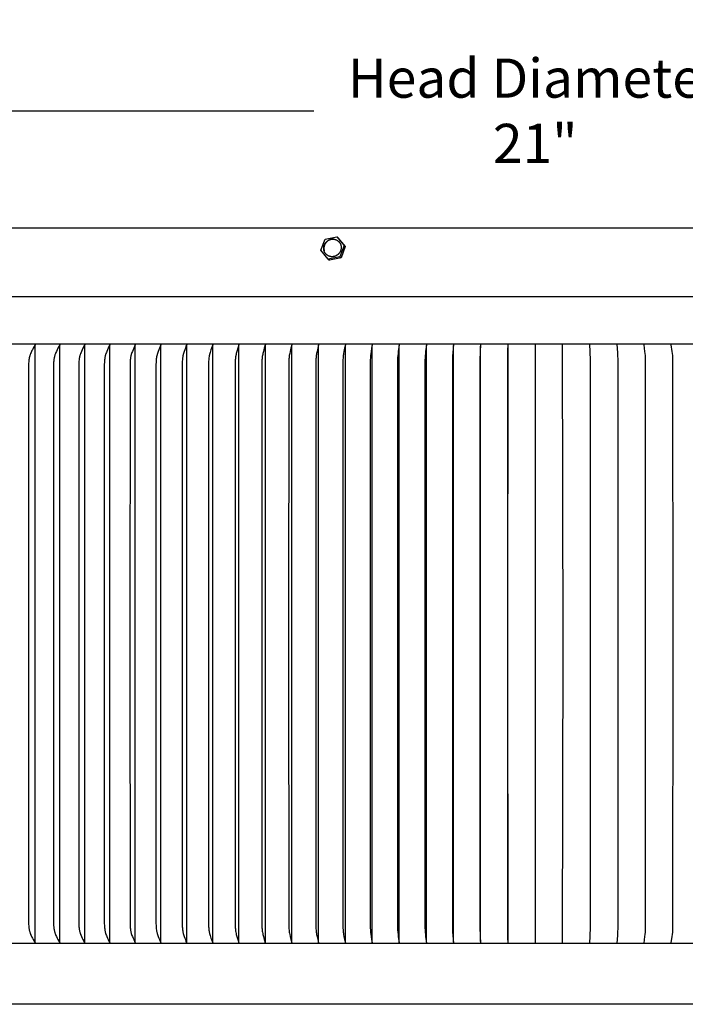
# Model space of a CAD drawing. Units: inches. Extents: x -8.9 to 76.9, y -6.6 to 16.
# Drawn here: x 53.9 to 60, y 6.9 to 16 of the extents above; entities that cross this region are included whole.
import ezdxf

# ---------------------------------------------------------------- set-up
doc = ezdxf.new("R2010")
doc.units = ezdxf.units.IN
doc.header["$MEASUREMENT"] = 0
doc.layers.add('Aura Vent', color=250, linetype='Continuous')
doc.layers.add('Dimension (ANSI)', color=5, linetype='Continuous')
doc.styles.add('Arial', font='arial.ttf')
doc.dimstyles.new('Dimensions', dxfattribs={"dimtxt": 0.089844, "dimasz": 0.125, "dimexe": 0.0625, "dimexo": 0.125, "dimgap": 0.09, "dimtad": 0, "dimtih": 1, "dimtoh": 1, "dimzin": 0, "dimdsep": 46, "dimlunit": 5, "dimtxsty": 'Arial', "dimcen": 0, "dimadec": 0, "dimazin": 0, "dimtfac": 1, "dimtofl": 0, "dimtmove": 0, "dimatfit": 3, "dimfxl": 1, "dimfrac": 2, "dimtolj": 1, "dimtzin": 0, "dimarcsym": 0})

# ---------------------------------------------------------------- blocks, each defined once
blk = doc.blocks.new('*D26')
at = {"layer": 'Defpoints', "color": 0, "transparency": 16777216}
for p in [(69.1847, 15.117), (48.0959, 13.4269), (69.1847, 13.4182)]:
    blk.add_point(p, dxfattribs=at)
at = {"layer": 'Dimension (ANSI)', "color": 0, "lineweight": -2, "transparency": 16777216}
for p, q in [((48.0959, 13.9269), (48.0959, 15.367)), ((69.1847, 13.9182), (69.1847, 15.367)), ((48.5959, 15.117), (56.6088, 15.117)), ((68.6847, 15.117), (60.6718, 15.117))]:
    blk.add_line(p, q, dxfattribs=at)
at = {"layer": 'Dimension (ANSI)', "color": 0, "transparency": 16777216}
for points in [[(48.5959, 15.2004), (48.5959, 15.0337), (48.0959, 15.117)], [(68.6847, 15.2004), (68.6847, 15.0337), (69.1847, 15.117)]]:
    blk.add_solid(points, dxfattribs=at)
at = {"layer": 'Dimension (ANSI)', "color": 0, "transparency": 16777216, "insert": (58.6403, 15.117), "char_height": 0.359375, "attachment_point": 5, "style": 'Arial'}
blk.add_mtext('\\A1;Head Diameter\\P21"', dxfattribs=at)

msp = doc.modelspace()

# ---------------------------------------------------------------- linework, layer by layer
at = {"layer": 'Aura Vent'}
for points in [[(66.6393, 14.0406), (58.6393, 14.0406), (50.6393, 14.0406)], [(56.6734, 13.8368), (56.7124, 13.9396)], [(56.79, 13.9374), (56.7882, 13.9375), (56.7863, 13.9375), (56.7844, 13.9375), (56.7825, 13.9375), (56.7806, 13.9374), (56.7787, 13.9373), (56.7768, 13.9372), (56.7749, 13.9369), (56.773, 13.9367), (56.7711, 13.9364), (56.7693, 13.9361), (56.7674, 13.9357), (56.7656, 13.9352), (56.7637, 13.9348), (56.7619, 13.9343), (56.7601, 13.9337), (56.7584, 13.9331), (56.7567, 13.9325), (56.7549, 13.9319), (56.7532, 13.9312), (56.7515, 13.9304), (56.7498, 13.9297), (56.748, 13.9288), (56.7463, 13.928), (56.7446, 13.927), (56.7429, 13.9261), (56.7413, 13.9251), (56.7396, 13.924), (56.738, 13.9229), (56.7363, 13.9218), (56.7347, 13.9206), (56.7331, 13.9193), (56.7316, 13.9181), (56.73, 13.9167), (56.7285, 13.9154), (56.727, 13.914), (56.7256, 13.9125), (56.7241, 13.911), (56.7227, 13.9095), (56.7214, 13.908), (56.72, 13.9064), (56.7187, 13.9047), (56.7175, 13.903), (56.7163, 13.9013), (56.7151, 13.8996), (56.714, 13.8978), (56.7129, 13.896), (56.7119, 13.8942), (56.7109, 13.8924), (56.7099, 13.8905), (56.709, 13.8886), (56.7082, 13.8867), (56.7074, 13.8848), (56.7066, 13.8828), (56.7059, 13.8809), (56.7053, 13.8789), (56.7046, 13.8769), (56.7041, 13.8749), (56.7036, 13.8729), (56.7031, 13.8709), (56.7027, 13.8689), (56.7024, 13.8669), (56.7021, 13.8649), (56.7018, 13.8629), (56.7016, 13.8609), (56.7015, 13.8589), (56.7014, 13.8569), (56.7013, 13.8549), (56.7013, 13.8529), (56.7013, 13.851), (56.7014, 13.849), (56.7015, 13.8471), (56.7017, 13.8452), (56.7019, 13.8433), (56.7021, 13.8414), (56.7024, 13.8396), (56.7028, 13.8377), (56.7031, 13.8359), (56.7035, 13.8341), (56.704, 13.8324)], [(56.7124, 13.9396), (56.8189, 13.9608)], [(56.8189, 13.9608), (56.8299, 13.9514)], [(56.8189, 13.9608), (56.8865, 13.8792)], [(56.8299, 13.9514), (56.8975, 13.8698)], [(56.741, 13.7552), (56.6734, 13.8368)], [(56.8865, 13.8792), (56.8476, 13.7764)], [(56.8975, 13.8698), (56.8585, 13.767)], [(56.8865, 13.8792), (56.8975, 13.8698)], [(56.8476, 13.7764), (56.741, 13.7552)], [(56.741, 13.7552), (56.752, 13.7458)], [(56.8585, 13.767), (56.752, 13.7458)], [(56.8476, 13.7764), (56.8585, 13.767)], [(69.1852, 13.4097), (48.0934, 13.4097)], [(69.1373, 12.974), (48.1413, 12.974)], [(54.0523, 12.973), (54.0523, 12.9729), (54.0523, 12.9727), (54.0524, 12.9726), (54.0524, 12.9725), (54.0524, 12.9724), (54.0524, 12.9722), (54.0524, 12.9721), (54.0524, 12.972), (54.0524, 12.9719), (54.0524, 12.9717), (54.0524, 12.9716), (54.0524, 12.9715), (54.0524, 12.9714), (54.0524, 12.9713), (54.0524, 12.9712), (54.0524, 12.971), (54.0524, 12.9709), (54.0524, 12.9708), (54.0524, 12.9706), (54.0523, 12.9704), (54.0523, 12.9701), (54.0522, 12.9699), (54.0522, 12.9697), (54.0521, 12.9695), (54.0521, 12.9693), (54.052, 12.9691), (54.0519, 12.9689), (54.0518, 12.9687), (54.0517, 12.9685), (54.0516, 12.9683), (54.0515, 12.9681), (54.0513, 12.9677), (54.0511, 12.9673), (54.034, 12.9377), (54.0262, 12.9233), (54.0225, 12.916), (54.0188, 12.9086), (54.0145, 12.8992), (54.0104, 12.8897), (54.0085, 12.8848), (54.0066, 12.88), (54.0049, 12.8751), (54.0032, 12.8702), (54.0018, 12.8657), (54.0005, 12.8611), (53.9993, 12.8566), (53.9981, 12.852), (53.9971, 12.8474), (53.9962, 12.8428), (53.9953, 12.8381), (53.9946, 12.8335), (53.9939, 12.8279), (53.9933, 12.8222), (53.9928, 12.8166), (53.9924, 12.8109), (53.9919, 12.7996), (53.9907, 10.223), (53.9919, 7.6464), (53.9924, 7.6351), (53.9928, 7.6294), (53.9933, 7.6238), (53.9939, 7.6181), (53.9946, 7.6125), (53.9953, 7.6078), (53.9962, 7.6032), (53.9971, 7.5986), (53.9981, 7.594), (53.9993, 7.5894), (54.0005, 7.5848), (54.0018, 7.5803), (54.0032, 7.5758), (54.0049, 7.5709), (54.0066, 7.566), (54.0085, 7.5611), (54.0104, 7.5563), (54.0145, 7.5468), (54.0188, 7.5374), (54.0225, 7.53), (54.0262, 7.5227), (54.034, 7.5083), (54.0511, 7.4787), (54.0513, 7.4783), (54.0515, 7.4779), (54.0516, 7.4777), (54.0517, 7.4775), (54.0518, 7.4773), (54.0519, 7.4771), (54.052, 7.4769), (54.0521, 7.4767), (54.0521, 7.4765), (54.0522, 7.4763), (54.0522, 7.4761), (54.0523, 7.4758), (54.0523, 7.4756), (54.0524, 7.4754), (54.0524, 7.4752), (54.0524, 7.4751), (54.0524, 7.4749), (54.0524, 7.4748), (54.0524, 7.4747), (54.0524, 7.4746), (54.0524, 7.4745), (54.0524, 7.4744), (54.0524, 7.4742), (54.0524, 7.4741), (54.0524, 7.474), (54.0524, 7.4739), (54.0524, 7.4737), (54.0524, 7.4736), (54.0524, 7.4735), (54.0524, 7.4734), (54.0523, 7.4732), (54.0523, 7.4731), (54.0523, 7.473)], [(54.0523, 7.4779), (54.0523, 10.223), (54.0523, 12.9681)], [(54.2783, 12.973), (54.2783, 12.9729), (54.2784, 12.9727), (54.2784, 12.9726), (54.2784, 12.9725), (54.2784, 12.9724), (54.2784, 12.9722), (54.2784, 12.9721), (54.2784, 12.972), (54.2785, 12.9719), (54.2785, 12.9718), (54.2785, 12.9716), (54.2785, 12.9715), (54.2785, 12.9714), (54.2785, 12.9713), (54.2784, 12.9711), (54.2784, 12.9708), (54.2784, 12.9706), (54.2784, 12.9704), (54.2783, 12.9702), (54.2783, 12.9699), (54.2782, 12.9697), (54.2782, 12.9695), (54.2781, 12.9693), (54.278, 12.9691), (54.2779, 12.9689), (54.2779, 12.9687), (54.2778, 12.9685), (54.2776, 12.9681), (54.2774, 12.9677), (54.2772, 12.9673), (54.2609, 12.9377), (54.2535, 12.9232), (54.2465, 12.9086), (54.2423, 12.8992), (54.2385, 12.8896), (54.2349, 12.88), (54.2332, 12.8751), (54.2317, 12.8702), (54.2303, 12.8657), (54.2291, 12.8611), (54.2279, 12.8566), (54.2268, 12.852), (54.2258, 12.8474), (54.225, 12.8428), (54.2242, 12.8381), (54.2235, 12.8335), (54.2228, 12.8279), (54.2222, 12.8222), (54.2217, 12.8166), (54.2214, 12.8109), (54.2206, 12.7882), (54.2198, 10.223), (54.2206, 7.6578), (54.2214, 7.6351), (54.2217, 7.6294), (54.2222, 7.6238), (54.2228, 7.6181), (54.2235, 7.6125), (54.2242, 7.6078), (54.225, 7.6032), (54.2258, 7.5986), (54.2268, 7.594), (54.2279, 7.5894), (54.2291, 7.5848), (54.2303, 7.5803), (54.2317, 7.5758), (54.2332, 7.5709), (54.2349, 7.566), (54.2385, 7.5563), (54.2423, 7.5468), (54.2465, 7.5374), (54.2535, 7.5227), (54.2609, 7.5083), (54.2772, 7.4787), (54.2774, 7.4783), (54.2776, 7.4779), (54.2778, 7.4775), (54.2779, 7.4773), (54.2779, 7.4771), (54.278, 7.4769), (54.2781, 7.4767), (54.2782, 7.4765), (54.2782, 7.4763), (54.2783, 7.476), (54.2783, 7.4758), (54.2784, 7.4756), (54.2784, 7.4754), (54.2784, 7.4752), (54.2784, 7.4749), (54.2785, 7.4747), (54.2785, 7.4746), (54.2785, 7.4745), (54.2785, 7.4743), (54.2785, 7.4742), (54.2785, 7.4741), (54.2784, 7.474), (54.2784, 7.4739), (54.2784, 7.4737), (54.2784, 7.4736), (54.2784, 7.4735), (54.2784, 7.4734), (54.2784, 7.4732), (54.2783, 7.4731), (54.2783, 7.473)], [(54.2783, 7.4779), (54.2783, 10.223), (54.2783, 12.9681)], [(54.5068, 12.973), (54.5068, 12.9729), (54.5069, 12.9727), (54.5069, 12.9726), (54.5069, 12.9725), (54.5069, 12.9724), (54.5069, 12.9723), (54.507, 12.9721), (54.507, 12.972), (54.507, 12.9719), (54.507, 12.9718), (54.507, 12.9717), (54.507, 12.9715), (54.507, 12.9714), (54.507, 12.9713), (54.507, 12.9712), (54.507, 12.9711), (54.507, 12.971), (54.507, 12.9709), (54.507, 12.9707), (54.507, 12.9706), (54.5069, 12.9704), (54.5069, 12.9702), (54.5069, 12.97), (54.5068, 12.9698), (54.5068, 12.9695), (54.5067, 12.9693), (54.5066, 12.9691), (54.5066, 12.9689), (54.5065, 12.9687), (54.5064, 12.9685), (54.5063, 12.9683), (54.5062, 12.9681), (54.506, 12.9677), (54.5058, 12.9673), (54.4976, 12.9519), (54.4903, 12.9376), (54.4834, 12.9232), (54.4768, 12.9086), (54.4727, 12.8992), (54.4689, 12.8896), (54.4671, 12.8848), (54.4654, 12.8799), (54.4638, 12.8751), (54.4623, 12.8702), (54.4609, 12.8652), (54.4597, 12.8601), (54.4586, 12.8551), (54.4576, 12.85), (54.4567, 12.845), (54.4559, 12.8399), (54.4547, 12.8296), (54.4537, 12.8193), (54.453, 12.809), (54.4521, 12.7882), (54.4513, 10.223), (54.4521, 7.6578), (54.453, 7.637), (54.4537, 7.6267), (54.4547, 7.6164), (54.4559, 7.6061), (54.4567, 7.601), (54.4576, 7.5959), (54.4586, 7.5909), (54.4597, 7.5858), (54.4609, 7.5808), (54.4623, 7.5758), (54.4638, 7.5709), (54.4654, 7.566), (54.4671, 7.5612), (54.4689, 7.5564), (54.4727, 7.5468), (54.4768, 7.5374), (54.4834, 7.5228), (54.4903, 7.5084), (54.4976, 7.4941), (54.5058, 7.4787), (54.506, 7.4783), (54.5062, 7.4779), (54.5063, 7.4777), (54.5064, 7.4775), (54.5065, 7.4773), (54.5066, 7.4771), (54.5066, 7.4769), (54.5067, 7.4767), (54.5068, 7.4764), (54.5068, 7.4762), (54.5069, 7.476), (54.5069, 7.4758), (54.5069, 7.4756), (54.507, 7.4754), (54.507, 7.4752), (54.507, 7.4751), (54.507, 7.475), (54.507, 7.4749), (54.507, 7.4748), (54.507, 7.4747), (54.507, 7.4746), (54.507, 7.4744), (54.507, 7.4743), (54.507, 7.4742), (54.507, 7.4741), (54.507, 7.474), (54.507, 7.4738), (54.5069, 7.4737), (54.5069, 7.4736), (54.5069, 7.4735), (54.5069, 7.4734), (54.5069, 7.4732), (54.5068, 7.4731), (54.5068, 7.473)], [(54.5068, 7.4779), (54.5068, 10.223), (54.5068, 12.9681)], [(54.7376, 12.973), (54.7377, 12.9729), (54.7377, 12.9727), (54.7377, 12.9726), (54.7377, 12.9725), (54.7378, 12.9724), (54.7378, 12.9723), (54.7378, 12.9721), (54.7378, 12.972), (54.7378, 12.9719), (54.7378, 12.9718), (54.7378, 12.9717), (54.7378, 12.9716), (54.7378, 12.9714), (54.7378, 12.9713), (54.7378, 12.9712), (54.7378, 12.9711), (54.7378, 12.971), (54.7378, 12.9709), (54.7378, 12.9706), (54.7378, 12.9704), (54.7377, 12.9702), (54.7377, 12.97), (54.7376, 12.9698), (54.7376, 12.9696), (54.7375, 12.9693), (54.7375, 12.9691), (54.7374, 12.9689), (54.7373, 12.9687), (54.7373, 12.9685), (54.7371, 12.9681), (54.7369, 12.9677), (54.7367, 12.9673), (54.7289, 12.9519), (54.7221, 12.9376), (54.7155, 12.9232), (54.7093, 12.9086), (54.7054, 12.8991), (54.7018, 12.8896), (54.7001, 12.8848), (54.6985, 12.8799), (54.697, 12.875), (54.6956, 12.8702), (54.6943, 12.8652), (54.6931, 12.8601), (54.6921, 12.8551), (54.6912, 12.85), (54.6903, 12.8449), (54.6896, 12.8398), (54.6884, 12.8296), (54.6875, 12.8193), (54.6868, 12.8089), (54.686, 12.7882), (54.6852, 10.223), (54.686, 7.6578), (54.6868, 7.6371), (54.6875, 7.6267), (54.6884, 7.6164), (54.6896, 7.6062), (54.6903, 7.6011), (54.6912, 7.596), (54.6921, 7.5909), (54.6931, 7.5859), (54.6943, 7.5808), (54.6956, 7.5758), (54.697, 7.5709), (54.6985, 7.5661), (54.7001, 7.5612), (54.7018, 7.5564), (54.7054, 7.5468), (54.7093, 7.5374), (54.7155, 7.5228), (54.7221, 7.5084), (54.7289, 7.4941), (54.7367, 7.4787), (54.7369, 7.4783), (54.7371, 7.4779), (54.7373, 7.4775), (54.7373, 7.4773), (54.7374, 7.4771), (54.7375, 7.4768), (54.7375, 7.4766), (54.7376, 7.4764), (54.7376, 7.4762), (54.7377, 7.476), (54.7377, 7.4758), (54.7378, 7.4756), (54.7378, 7.4753), (54.7378, 7.4751), (54.7378, 7.475), (54.7378, 7.4749), (54.7378, 7.4748), (54.7378, 7.4747), (54.7378, 7.4745), (54.7378, 7.4744), (54.7378, 7.4743), (54.7378, 7.4742), (54.7378, 7.4741), (54.7378, 7.474), (54.7378, 7.4738), (54.7378, 7.4737), (54.7378, 7.4736), (54.7377, 7.4735), (54.7377, 7.4734), (54.7377, 7.4732), (54.7377, 7.4731), (54.7376, 7.473)], [(54.7376, 7.4779), (54.7376, 10.223), (54.7376, 12.9681)], [(54.9707, 12.973), (54.9707, 12.9729), (54.9707, 12.9727), (54.9707, 12.9726), (54.9708, 12.9725), (54.9708, 12.9724), (54.9708, 12.9723), (54.9708, 12.9721), (54.9708, 12.972), (54.9708, 12.9719), (54.9709, 12.9718), (54.9709, 12.9717), (54.9709, 12.9716), (54.9709, 12.9715), (54.9709, 12.9713), (54.9709, 12.9711), (54.9709, 12.9709), (54.9708, 12.9707), (54.9708, 12.9704), (54.9708, 12.9702), (54.9707, 12.97), (54.9707, 12.9698), (54.9706, 12.9696), (54.9706, 12.9694), (54.9705, 12.9692), (54.9705, 12.9689), (54.9704, 12.9687), (54.9703, 12.9685), (54.9702, 12.9681), (54.97, 12.9677), (54.9696, 12.9669), (54.9625, 12.9519), (54.956, 12.9376), (54.9499, 12.9232), (54.944, 12.9086), (54.9404, 12.8991), (54.937, 12.8896), (54.9339, 12.8799), (54.9325, 12.875), (54.9312, 12.8702), (54.9299, 12.8651), (54.9288, 12.8601), (54.9279, 12.855), (54.927, 12.85), (54.9262, 12.8449), (54.9255, 12.8398), (54.9244, 12.8295), (54.9235, 12.8192), (54.9229, 12.8089), (54.9221, 12.7882), (54.9214, 10.223), (54.9221, 7.6578), (54.9229, 7.6371), (54.9235, 7.6268), (54.9244, 7.6165), (54.9255, 7.6062), (54.9262, 7.6011), (54.927, 7.596), (54.9279, 7.5909), (54.9288, 7.5859), (54.9299, 7.5808), (54.9312, 7.5758), (54.9325, 7.5709), (54.9339, 7.5661), (54.937, 7.5564), (54.9404, 7.5469), (54.944, 7.5374), (54.9499, 7.5228), (54.956, 7.5084), (54.9625, 7.4941), (54.9696, 7.4791), (54.97, 7.4783), (54.9702, 7.4779), (54.9703, 7.4775), (54.9704, 7.4772), (54.9705, 7.477), (54.9705, 7.4768), (54.9706, 7.4766), (54.9706, 7.4764), (54.9707, 7.4762), (54.9707, 7.476), (54.9708, 7.4758), (54.9708, 7.4755), (54.9708, 7.4753), (54.9709, 7.4751), (54.9709, 7.4749), (54.9709, 7.4746), (54.9709, 7.4745), (54.9709, 7.4744), (54.9709, 7.4743), (54.9709, 7.4742), (54.9708, 7.4741), (54.9708, 7.4739), (54.9708, 7.4738), (54.9708, 7.4737), (54.9708, 7.4736), (54.9708, 7.4735), (54.9707, 7.4734), (54.9707, 7.4732), (54.9707, 7.4731), (54.9707, 7.473)], [(54.9707, 7.4779), (54.9707, 10.223), (54.9707, 12.9681)], [(55.2058, 12.973), (55.2058, 12.9729), (55.2058, 12.9727), (55.2059, 12.9726), (55.2059, 12.9725), (55.2059, 12.9724), (55.2059, 12.9723), (55.2059, 12.972), (55.206, 12.9718), (55.206, 12.9716), (55.206, 12.9714), (55.206, 12.9711), (55.206, 12.9709), (55.2059, 12.9707), (55.2059, 12.9705), (55.2059, 12.9702), (55.2059, 12.97), (55.2058, 12.9698), (55.2058, 12.9696), (55.2057, 12.9694), (55.2057, 12.9692), (55.2056, 12.969), (55.2055, 12.9688), (55.2055, 12.9685), (55.2053, 12.9681), (55.2051, 12.9677), (55.2048, 12.9669), (55.1981, 12.9518), (55.1921, 12.9375), (55.1863, 12.9232), (55.1808, 12.9086), (55.1774, 12.8991), (55.1743, 12.8895), (55.1713, 12.8799), (55.17, 12.875), (55.1688, 12.8702), (55.1677, 12.8651), (55.1666, 12.8601), (55.1657, 12.855), (55.1649, 12.8499), (55.1635, 12.8397), (55.1624, 12.8295), (55.1616, 12.8192), (55.1611, 12.8089), (55.1603, 12.7882), (55.1597, 10.223), (55.1603, 7.6578), (55.1611, 7.6371), (55.1616, 7.6268), (55.1624, 7.6165), (55.1635, 7.6063), (55.1649, 7.596), (55.1657, 7.591), (55.1666, 7.5859), (55.1677, 7.5808), (55.1688, 7.5758), (55.17, 7.5709), (55.1713, 7.5661), (55.1743, 7.5564), (55.1774, 7.5469), (55.1808, 7.5374), (55.1863, 7.5228), (55.1921, 7.5084), (55.1981, 7.4941), (55.2048, 7.4791), (55.2051, 7.4783), (55.2053, 7.4779), (55.2055, 7.4774), (55.2055, 7.4772), (55.2056, 7.477), (55.2057, 7.4768), (55.2057, 7.4766), (55.2058, 7.4764), (55.2058, 7.4762), (55.2059, 7.476), (55.2059, 7.4757), (55.2059, 7.4755), (55.2059, 7.4753), (55.206, 7.4751), (55.206, 7.4749), (55.206, 7.4746), (55.206, 7.4744), (55.206, 7.4742), (55.2059, 7.4739), (55.2059, 7.4737), (55.2059, 7.4736), (55.2059, 7.4735), (55.2059, 7.4733), (55.2058, 7.4732), (55.2058, 7.4731), (55.2058, 7.473)], [(55.2058, 7.4779), (55.2058, 10.223), (55.2058, 12.9681)], [(55.4428, 12.973), (55.4429, 12.9728), (55.4429, 12.9725), (55.443, 12.9723), (55.443, 12.9721), (55.443, 12.9718), (55.443, 12.9716), (55.443, 12.9714), (55.443, 12.9711), (55.443, 12.9709), (55.443, 12.9707), (55.443, 12.9705), (55.4429, 12.9703), (55.4429, 12.97), (55.4429, 12.9698), (55.4428, 12.9696), (55.4428, 12.9694), (55.4427, 12.9692), (55.4427, 12.969), (55.4425, 12.9686), (55.4424, 12.9681), (55.4423, 12.9677), (55.4419, 12.9669), (55.4357, 12.9518), (55.4301, 12.9375), (55.4247, 12.9231), (55.4196, 12.9086), (55.4165, 12.8991), (55.4135, 12.8895), (55.4108, 12.8799), (55.4096, 12.875), (55.4084, 12.8702), (55.4074, 12.8651), (55.4064, 12.8601), (55.4055, 12.855), (55.4048, 12.8499), (55.4035, 12.8397), (55.4025, 12.8294), (55.4017, 12.8192), (55.4012, 12.8088), (55.4005, 12.7882), (55.3999, 10.223), (55.4005, 7.6578), (55.4012, 7.6371), (55.4017, 7.6268), (55.4025, 7.6165), (55.4035, 7.6063), (55.4048, 7.5961), (55.4055, 7.591), (55.4064, 7.5859), (55.4074, 7.5809), (55.4084, 7.5758), (55.4096, 7.571), (55.4108, 7.5661), (55.4135, 7.5565), (55.4165, 7.5469), (55.4196, 7.5374), (55.4247, 7.5229), (55.4301, 7.5085), (55.4357, 7.4942), (55.4419, 7.4791), (55.4423, 7.4783), (55.4424, 7.4778), (55.4425, 7.4774), (55.4427, 7.477), (55.4427, 7.4768), (55.4428, 7.4766), (55.4428, 7.4764), (55.4429, 7.4762), (55.4429, 7.4759), (55.4429, 7.4757), (55.443, 7.4755), (55.443, 7.4753), (55.443, 7.4751), (55.443, 7.4748), (55.443, 7.4746), (55.443, 7.4744), (55.443, 7.4742), (55.443, 7.4739), (55.443, 7.4737), (55.4429, 7.4735), (55.4429, 7.4732), (55.4428, 7.473)], [(55.4428, 7.4779), (55.4428, 10.223), (55.4428, 12.9681)], [(55.6817, 12.973), (55.6818, 12.9728), (55.6818, 12.9725), (55.6818, 12.9723), (55.6819, 12.9721), (55.6819, 12.9718), (55.6819, 12.9716), (55.6819, 12.9714), (55.6819, 12.9712), (55.6819, 12.9709), (55.6819, 12.9707), (55.6818, 12.9705), (55.6818, 12.9703), (55.6818, 12.9701), (55.6817, 12.9698), (55.6817, 12.9696), (55.6817, 12.9694), (55.6816, 12.9692), (55.6816, 12.969), (55.6814, 12.9686), (55.6813, 12.9682), (55.6812, 12.9677), (55.6809, 12.9669), (55.6699, 12.9375), (55.6649, 12.9231), (55.6573, 12.8991), (55.6545, 12.8895), (55.6521, 12.8799), (55.6509, 12.875), (55.6499, 12.8702), (55.6489, 12.8651), (55.648, 12.86), (55.6465, 12.8499), (55.6453, 12.8397), (55.6444, 12.8294), (55.6437, 12.8191), (55.6432, 12.8088), (55.6426, 12.7882), (55.642, 10.223), (55.6426, 7.6578), (55.6432, 7.6372), (55.6437, 7.6269), (55.6444, 7.6166), (55.6453, 7.6063), (55.6465, 7.5961), (55.648, 7.5859), (55.6489, 7.5809), (55.6499, 7.5758), (55.6509, 7.571), (55.6521, 7.5661), (55.6545, 7.5565), (55.6573, 7.5469), (55.6649, 7.5229), (55.6699, 7.5085), (55.6809, 7.4791), (55.6812, 7.4782), (55.6813, 7.4778), (55.6814, 7.4774), (55.6816, 7.477), (55.6816, 7.4768), (55.6817, 7.4766), (55.6817, 7.4764), (55.6817, 7.4761), (55.6818, 7.4759), (55.6818, 7.4757), (55.6818, 7.4755), (55.6819, 7.4753), (55.6819, 7.475), (55.6819, 7.4748), (55.6819, 7.4746), (55.6819, 7.4744), (55.6819, 7.4741), (55.6819, 7.4739), (55.6818, 7.4737), (55.6818, 7.4735), (55.6818, 7.4732), (55.6817, 7.473)], [(55.6817, 7.4779), (55.6817, 10.223), (55.6817, 12.9681)], [(55.9222, 12.973), (55.9223, 12.9728), (55.9223, 12.9725), (55.9224, 12.9723), (55.9224, 12.9721), (55.9224, 12.9718), (55.9224, 12.9716), (55.9224, 12.9714), (55.9224, 12.9712), (55.9224, 12.971), (55.9224, 12.9707), (55.9224, 12.9705), (55.9224, 12.9703), (55.9223, 12.9701), (55.9223, 12.9699), (55.9223, 12.9696), (55.9222, 12.9694), (55.9221, 12.969), (55.922, 12.9686), (55.9219, 12.9682), (55.9218, 12.9677), (55.9114, 12.9375), (55.9025, 12.9086), (55.8973, 12.8895), (55.895, 12.8799), (55.893, 12.8702), (55.8921, 12.8651), (55.8913, 12.86), (55.8899, 12.8498), (55.8888, 12.8396), (55.8879, 12.8294), (55.8869, 12.8088), (55.8863, 12.7882), (55.8858, 10.223), (55.8863, 7.6578), (55.8869, 7.6372), (55.8879, 7.6166), (55.8888, 7.6064), (55.8899, 7.5961), (55.8913, 7.586), (55.8921, 7.5809), (55.893, 7.5758), (55.895, 7.5661), (55.8973, 7.5565), (55.9025, 7.5374), (55.9114, 7.5085), (55.9218, 7.4782), (55.9219, 7.4778), (55.922, 7.4774), (55.9221, 7.477), (55.9222, 7.4765), (55.9223, 7.4763), (55.9223, 7.4761), (55.9223, 7.4759), (55.9224, 7.4757), (55.9224, 7.4755), (55.9224, 7.4752), (55.9224, 7.475), (55.9224, 7.4748), (55.9224, 7.4746), (55.9224, 7.4744), (55.9224, 7.4741), (55.9224, 7.4739), (55.9224, 7.4737), (55.9223, 7.4735), (55.9223, 7.4732), (55.9222, 7.473)], [(55.9222, 7.4779), (55.9222, 10.223), (55.9222, 12.9681)], [(56.1643, 12.973), (56.1644, 12.9728), (56.1644, 12.9725), (56.1644, 12.9723), (56.1645, 12.9721), (56.1645, 12.9719), (56.1645, 12.9716), (56.1645, 12.9714), (56.1645, 12.9712), (56.1645, 12.971), (56.1645, 12.9707), (56.1645, 12.9705), (56.1644, 12.9703), (56.1644, 12.9701), (56.1644, 12.9699), (56.1643, 12.9697), (56.1643, 12.9694), (56.1642, 12.969), (56.1641, 12.9686), (56.164, 12.9682), (56.1639, 12.9678), (56.1544, 12.9375), (56.1463, 12.9086), (56.1416, 12.8895), (56.1395, 12.8798), (56.1377, 12.8702), (56.1361, 12.86), (56.1348, 12.8498), (56.1338, 12.8396), (56.1331, 12.8293), (56.1321, 12.8088), (56.1311, 10.223), (56.1321, 7.6372), (56.1331, 7.6166), (56.1338, 7.6064), (56.1348, 7.5962), (56.1361, 7.586), (56.1377, 7.5758), (56.1395, 7.5661), (56.1416, 7.5565), (56.1463, 7.5374), (56.1544, 7.5085), (56.1639, 7.4782), (56.164, 7.4778), (56.1641, 7.4774), (56.1642, 7.477), (56.1643, 7.4765), (56.1643, 7.4763), (56.1644, 7.4761), (56.1644, 7.4759), (56.1644, 7.4757), (56.1645, 7.4755), (56.1645, 7.4752), (56.1645, 7.475), (56.1645, 7.4748), (56.1645, 7.4746), (56.1645, 7.4743), (56.1645, 7.4741), (56.1645, 7.4739), (56.1644, 7.4737), (56.1644, 7.4734), (56.1644, 7.4732), (56.1643, 7.473)], [(56.1643, 7.4815), (56.1643, 10.223), (56.1643, 12.9645)], [(56.4078, 12.973), (56.4079, 12.9728), (56.4079, 12.9725), (56.4079, 12.9723), (56.4079, 12.9721), (56.408, 12.9719), (56.408, 12.9716), (56.408, 12.9714), (56.408, 12.9712), (56.408, 12.971), (56.408, 12.9708), (56.4079, 12.9705), (56.4079, 12.9703), (56.4079, 12.9701), (56.4079, 12.9699), (56.4078, 12.9695), (56.4077, 12.969), (56.4076, 12.9686), (56.4075, 12.9682), (56.4074, 12.9678), (56.3989, 12.9374), (56.3916, 12.9086), (56.3873, 12.8895), (56.3854, 12.8798), (56.3838, 12.8702), (56.3824, 12.86), (56.3812, 12.8498), (56.3803, 12.8396), (56.3796, 12.8293), (56.3787, 12.8088), (56.3779, 10.223), (56.3787, 7.6372), (56.3796, 7.6167), (56.3803, 7.6064), (56.3812, 7.5962), (56.3824, 7.586), (56.3838, 7.5758), (56.3854, 7.5662), (56.3873, 7.5565), (56.3916, 7.5374), (56.3989, 7.5086), (56.4074, 7.4782), (56.4075, 7.4778), (56.4076, 7.4774), (56.4077, 7.4769), (56.4078, 7.4765), (56.4079, 7.4761), (56.4079, 7.4759), (56.4079, 7.4757), (56.4079, 7.4754), (56.408, 7.4752), (56.408, 7.475), (56.408, 7.4748), (56.408, 7.4746), (56.408, 7.4743), (56.408, 7.4741), (56.4079, 7.4739), (56.4079, 7.4737), (56.4079, 7.4734), (56.4079, 7.4732), (56.4078, 7.473)], [(56.4078, 7.4815), (56.4078, 10.223), (56.4078, 12.9645)], [(56.6526, 12.973), (56.6526, 12.9728), (56.6526, 12.9725), (56.6527, 12.9723), (56.6527, 12.9721), (56.6527, 12.9719), (56.6527, 12.9717), (56.6527, 12.9714), (56.6527, 12.9712), (56.6527, 12.971), (56.6527, 12.9708), (56.6527, 12.9706), (56.6527, 12.9703), (56.6526, 12.9699), (56.6526, 12.9695), (56.6525, 12.969), (56.6524, 12.9686), (56.6522, 12.9678), (56.6446, 12.9374), (56.6381, 12.9086), (56.6343, 12.8894), (56.6327, 12.8798), (56.6312, 12.8702), (56.6299, 12.86), (56.6289, 12.8498), (56.6281, 12.8395), (56.6275, 12.8293), (56.6267, 12.8088), (56.6259, 10.223), (56.6267, 7.6372), (56.6275, 7.6167), (56.6281, 7.6064), (56.6289, 7.5962), (56.6299, 7.586), (56.6312, 7.5758), (56.6327, 7.5662), (56.6343, 7.5565), (56.6381, 7.5374), (56.6446, 7.5086), (56.6522, 7.4782), (56.6524, 7.4774), (56.6525, 7.4769), (56.6526, 7.4765), (56.6526, 7.4761), (56.6527, 7.4756), (56.6527, 7.4754), (56.6527, 7.4752), (56.6527, 7.475), (56.6527, 7.4748), (56.6527, 7.4745), (56.6527, 7.4743), (56.6527, 7.4741), (56.6527, 7.4739), (56.6527, 7.4737), (56.6526, 7.4734), (56.6526, 7.4732), (56.6526, 7.473)], [(56.6526, 7.4815), (56.6526, 10.223), (56.6526, 12.9645)], [(56.8984, 12.973), (56.8985, 12.9728), (56.8985, 12.9725), (56.8985, 12.9723), (56.8985, 12.9721), (56.8986, 12.9719), (56.8986, 12.9717), (56.8986, 12.9714), (56.8986, 12.9712), (56.8986, 12.9708), (56.8985, 12.9704), (56.8985, 12.9699), (56.8984, 12.9695), (56.8984, 12.9691), (56.8983, 12.9686), (56.8981, 12.9678), (56.8915, 12.9374), (56.8858, 12.9086), (56.8825, 12.8894), (56.881, 12.8798), (56.8797, 12.8702), (56.8786, 12.86), (56.8777, 12.8498), (56.8765, 12.8293), (56.8754, 12.7882), (56.8751, 10.223), (56.8754, 7.6578), (56.8765, 7.6167), (56.8777, 7.5962), (56.8786, 7.586), (56.8797, 7.5758), (56.881, 7.5662), (56.8825, 7.5566), (56.8858, 7.5374), (56.8915, 7.5086), (56.8981, 7.4782), (56.8983, 7.4774), (56.8984, 7.4769), (56.8984, 7.4765), (56.8985, 7.4761), (56.8985, 7.4756), (56.8986, 7.4752), (56.8986, 7.4748), (56.8986, 7.4745), (56.8986, 7.4743), (56.8986, 7.4741), (56.8985, 7.4739), (56.8985, 7.4737), (56.8985, 7.4734), (56.8985, 7.4732), (56.8984, 7.473)], [(56.8984, 7.4815), (56.8984, 10.223), (56.8984, 12.9645)], [(57.1453, 12.973), (57.1453, 12.9728), (57.1454, 12.9725), (57.1454, 12.9723), (57.1454, 12.9721), (57.1454, 12.9717), (57.1454, 12.9712), (57.1454, 12.9708), (57.1454, 12.9704), (57.1453, 12.9699), (57.1453, 12.9695), (57.1452, 12.9691), (57.1452, 12.9686), (57.145, 12.9678), (57.1393, 12.9374), (57.1344, 12.9086), (57.1316, 12.8894), (57.1292, 12.8702), (57.1283, 12.86), (57.1275, 12.8497), (57.1264, 12.8292), (57.1255, 12.7882), (57.1253, 10.223), (57.1255, 7.6578), (57.1264, 7.6167), (57.1275, 7.5962), (57.1283, 7.586), (57.1292, 7.5758), (57.1316, 7.5566), (57.1344, 7.5374), (57.1393, 7.5086), (57.145, 7.4782), (57.1452, 7.4773), (57.1452, 7.4769), (57.1453, 7.4765), (57.1453, 7.4761), (57.1454, 7.4756), (57.1454, 7.4752), (57.1454, 7.4747), (57.1454, 7.4743), (57.1454, 7.4739), (57.1454, 7.4737), (57.1454, 7.4734), (57.1453, 7.4732), (57.1453, 7.473)], [(57.1453, 7.4831), (57.1453, 10.223), (57.1453, 12.9629)], [(57.393, 12.973), (57.3931, 12.9726), (57.3931, 12.9721), (57.3931, 12.9717), (57.3931, 12.9712), (57.3931, 12.9708), (57.3931, 12.9704), (57.393, 12.9699), (57.393, 12.9695), (57.3929, 12.9686), (57.3928, 12.9678), (57.384, 12.9086), (57.3816, 12.8894), (57.3796, 12.8702), (57.3782, 12.8497), (57.3773, 12.8292), (57.3763, 10.223), (57.3773, 7.6168), (57.3782, 7.5963), (57.3796, 7.5758), (57.3816, 7.5566), (57.384, 7.5374), (57.3928, 7.4782), (57.3929, 7.4773), (57.393, 7.4765), (57.393, 7.476), (57.3931, 7.4756), (57.3931, 7.4752), (57.3931, 7.4747), (57.3931, 7.4743), (57.3931, 7.4739), (57.3931, 7.4734), (57.393, 7.473)], [(57.393, 7.4831), (57.393, 10.223), (57.393, 12.9629)], [(57.6414, 12.973), (57.6415, 12.9726), (57.6415, 12.9721), (57.6415, 12.9717), (57.6415, 12.9712), (57.6415, 12.9708), (57.6415, 12.9704), (57.6414, 12.9695), (57.6414, 12.9686), (57.6342, 12.9086), (57.6323, 12.8894), (57.6307, 12.8702), (57.6295, 12.8497), (57.6288, 12.8292), (57.628, 10.223), (57.6288, 7.6168), (57.6295, 7.5963), (57.6307, 7.5758), (57.6323, 7.5566), (57.6342, 7.5374), (57.6414, 7.4773), (57.6414, 7.4765), (57.6415, 7.4756), (57.6415, 7.4752), (57.6415, 7.4747), (57.6415, 7.4743), (57.6415, 7.4739), (57.6415, 7.4734), (57.6414, 7.473)], [(57.6414, 7.4847), (57.6414, 10.223), (57.6414, 12.9613)], [(57.8904, 12.973), (57.884, 12.8959), (57.8823, 12.8702), (57.881, 12.8335), (57.8804, 10.223), (57.881, 7.6125), (57.8823, 7.5758), (57.884, 7.5501), (57.8904, 7.473)], [(57.8904, 7.4847), (57.8904, 10.223), (57.8904, 12.9613)], [(58.1398, 12.973), (58.1334, 12.8292), (58.1331, 10.223), (58.1334, 7.6168), (58.1398, 7.473)], [(58.1398, 7.4911), (58.1398, 10.223), (58.1398, 12.9548)], [(58.3895, 12.973), (58.3861, 10.223), (58.3895, 7.473)], [(58.3895, 7.5043), (58.3895, 10.223), (58.3895, 12.9416)], [(58.6393, 12.973), (58.6393, 10.223), (58.6393, 7.473)], [(58.8892, 12.973), (58.8925, 10.223), (58.8892, 7.473)], [(59.1388, 12.973), (59.1452, 12.8292), (59.1455, 10.223), (59.1452, 7.6168), (59.1388, 7.473)], [(59.3882, 12.973), (59.3947, 12.8959), (59.3964, 12.8702), (59.3976, 12.8335), (59.3983, 10.223), (59.3976, 7.6125), (59.3964, 7.5758), (59.3947, 7.5501), (59.3882, 7.473)], [(59.6372, 12.973), (59.6372, 12.9726), (59.6372, 12.9721), (59.6372, 12.9717), (59.6372, 12.9712), (59.6372, 12.9708), (59.6372, 12.9704), (59.6372, 12.9695), (59.6373, 12.9686), (59.6445, 12.9086), (59.6464, 12.8894), (59.648, 12.8702), (59.6491, 12.8497), (59.6498, 12.8292), (59.6506, 10.223), (59.6498, 7.6168), (59.6491, 7.5963), (59.648, 7.5758), (59.6464, 7.5566), (59.6445, 7.5374), (59.6373, 7.4773), (59.6372, 7.4765), (59.6372, 7.4756), (59.6372, 7.4752), (59.6372, 7.4747), (59.6372, 7.4743), (59.6372, 7.4739), (59.6372, 7.4734), (59.6372, 7.473)], [(59.8856, 12.973), (59.8856, 12.9726), (59.8856, 12.9721), (59.8856, 12.9717), (59.8856, 12.9712), (59.8856, 12.9708), (59.8856, 12.9704), (59.8856, 12.9699), (59.8856, 12.9695), (59.8857, 12.9686), (59.8859, 12.9678), (59.8947, 12.9086), (59.8971, 12.8894), (59.899, 12.8702), (59.9005, 12.8497), (59.9014, 12.8292), (59.9024, 10.223), (59.9014, 7.6168), (59.9005, 7.5963), (59.899, 7.5758), (59.8971, 7.5566), (59.8947, 7.5374), (59.8859, 7.4782), (59.8857, 7.4773), (59.8856, 7.4765), (59.8856, 7.476), (59.8856, 7.4756), (59.8856, 7.4752), (59.8856, 7.4747), (59.8856, 7.4743), (59.8856, 7.4739), (59.8856, 7.4734), (59.8856, 7.473)], [(69.1373, 7.4719), (48.1413, 7.4719)], [(69.1102, 6.9146), (48.1682, 6.9146)]]:
    msp.add_lwpolyline(points, dxfattribs=at)
msp.add_lwpolyline([(56.7027, 13.8334), (56.7023, 13.8352), (56.7019, 13.837), (56.7015, 13.8388), (56.7012, 13.8407), (56.7009, 13.8425), (56.7007, 13.8444), (56.7004, 13.8463), (56.7003, 13.8482), (56.7002, 13.8501), (56.7001, 13.8521), (56.7001, 13.854), (56.7001, 13.856), (56.7001, 13.858), (56.7002, 13.86), (56.7004, 13.862), (56.7006, 13.864), (56.7008, 13.866), (56.7011, 13.868), (56.7015, 13.87), (56.7019, 13.872), (56.7023, 13.874), (56.7029, 13.876), (56.7034, 13.878), (56.704, 13.88), (56.7047, 13.8819), (56.7054, 13.8839), (56.7061, 13.8858), (56.7069, 13.8878), (56.7078, 13.8897), (56.7087, 13.8916), (56.7096, 13.8935), (56.7106, 13.8953), (56.7117, 13.8971), (56.7127, 13.8989), (56.7139, 13.9007), (56.715, 13.9024), (56.7162, 13.9041), (56.7175, 13.9058), (56.7188, 13.9074), (56.7201, 13.909), (56.7215, 13.9106), (56.7229, 13.9121), (56.7243, 13.9136), (56.7258, 13.9151), (56.7273, 13.9165), (56.7288, 13.9178), (56.7303, 13.9191), (56.7319, 13.9204), (56.7335, 13.9216), (56.7351, 13.9228), (56.7367, 13.924), (56.7384, 13.9251), (56.74, 13.9261), (56.7417, 13.9271), (56.7434, 13.9281), (56.7451, 13.929), (56.7468, 13.9299), (56.7485, 13.9307), (56.7502, 13.9315), (56.752, 13.9323), (56.7537, 13.933), (56.7554, 13.9336), (56.7571, 13.9342), (56.7607, 13.9354), (56.7625, 13.9359), (56.7644, 13.9364), (56.7662, 13.9369), (56.7681, 13.9373), (56.77, 13.9376), (56.772, 13.9379), (56.7739, 13.9382), (56.7758, 13.9384), (56.7778, 13.9386), (56.7797, 13.9387), (56.7817, 13.9388), (56.7837, 13.9388), (56.7857, 13.9388), (56.7876, 13.9387), (56.7896, 13.9386), (56.7916, 13.9384), (56.7935, 13.9381), (56.7955, 13.9378), (56.7974, 13.9375), (56.7994, 13.9371), (56.8013, 13.9367), (56.8032, 13.9362), (56.8051, 13.9357), (56.8069, 13.9351), (56.8088, 13.9345), (56.8106, 13.9338), (56.8124, 13.9331), (56.8142, 13.9323), (56.8159, 13.9316), (56.8176, 13.9307), (56.8193, 13.9299), (56.821, 13.9289), (56.8226, 13.928), (56.8243, 13.927), (56.8259, 13.9259), (56.8275, 13.9248), (56.8291, 13.9237), (56.8306, 13.9225), (56.8321, 13.9213), (56.8336, 13.92), (56.8351, 13.9187), (56.8365, 13.9174), (56.8379, 13.916), (56.8393, 13.9146), (56.8406, 13.9131), (56.8419, 13.9116), (56.8432, 13.9101), (56.8444, 13.9085), (56.8456, 13.907), (56.8467, 13.9053), (56.8478, 13.9037), (56.8488, 13.902), (56.8498, 13.9003), (56.8508, 13.8986), (56.8517, 13.8969), (56.8525, 13.8951), (56.8534, 13.8934), (56.8541, 13.8916), (56.8549, 13.8898), (56.8555, 13.888), (56.8561, 13.8862), (56.8567, 13.8844), (56.8572, 13.8825), (56.8577, 13.8808), (56.8581, 13.879), (56.8584, 13.8772), (56.8588, 13.8753), (56.8591, 13.8735), (56.8593, 13.8716), (56.8595, 13.8697), (56.8597, 13.8678), (56.8598, 13.8659), (56.8599, 13.8639), (56.8599, 13.862), (56.8599, 13.86), (56.8598, 13.858), (56.8597, 13.856), (56.8596, 13.854), (56.8594, 13.852), (56.8591, 13.85), (56.8588, 13.848), (56.8585, 13.846), (56.8581, 13.844), (56.8576, 13.842), (56.8571, 13.84), (56.8566, 13.838), (56.8559, 13.836), (56.8553, 13.834), (56.8546, 13.8321), (56.8538, 13.8301), (56.853, 13.8282), (56.8522, 13.8263), (56.8513, 13.8244), (56.8503, 13.8225), (56.8493, 13.8207), (56.8483, 13.8189), (56.8472, 13.8171), (56.8461, 13.8153), (56.8449, 13.8136), (56.8437, 13.8119), (56.8425, 13.8102), (56.8412, 13.8086), (56.8398, 13.807), (56.8385, 13.8054), (56.8371, 13.8039), (56.8357, 13.8024), (56.8342, 13.8009), (56.8327, 13.7995), (56.8312, 13.7982), (56.8296, 13.7968), (56.8281, 13.7956), (56.8265, 13.7943), (56.8249, 13.7931), (56.8232, 13.792), (56.8216, 13.7909), (56.8199, 13.7898), (56.8183, 13.7888), (56.8166, 13.7879), (56.8149, 13.787), (56.8132, 13.7861), (56.8114, 13.7853), (56.8097, 13.7845), (56.808, 13.7837), (56.8063, 13.783), (56.8045, 13.7824), (56.8028, 13.7818), (56.7993, 13.7806), (56.7974, 13.7801), (56.7956, 13.7796), (56.7937, 13.7791), (56.7918, 13.7787), (56.7899, 13.7784), (56.788, 13.778), (56.7861, 13.7778), (56.7841, 13.7776), (56.7822, 13.7774), (56.7802, 13.7773), (56.7782, 13.7772), (56.7763, 13.7772), (56.7743, 13.7772), (56.7723, 13.7773), (56.7704, 13.7774), (56.7684, 13.7776), (56.7664, 13.7779), (56.7645, 13.7781), (56.7625, 13.7785), (56.7606, 13.7789), (56.7587, 13.7793), (56.7568, 13.7798), (56.7549, 13.7803), (56.753, 13.7809), (56.7512, 13.7815), (56.7494, 13.7822), (56.7476, 13.7829), (56.7458, 13.7836), (56.744, 13.7844), (56.7423, 13.7853), (56.7406, 13.7861), (56.739, 13.787), (56.7373, 13.788), (56.7357, 13.789), (56.7341, 13.7901), (56.7325, 13.7911), (56.7309, 13.7923), (56.7294, 13.7935), (56.7278, 13.7947), (56.7263, 13.796), (56.7249, 13.7973), (56.7234, 13.7986), (56.722, 13.8), (56.7207, 13.8014), (56.7193, 13.8029), (56.7181, 13.8044), (56.7168, 13.8059), (56.7156, 13.8074), (56.7144, 13.809), (56.7133, 13.8106), (56.7122, 13.8123), (56.7111, 13.814), (56.7101, 13.8156), (56.7092, 13.8174), (56.7083, 13.8191), (56.7074, 13.8208), (56.7066, 13.8226), (56.7058, 13.8244), (56.7051, 13.8262), (56.7044, 13.828), (56.7038, 13.8298), (56.7032, 13.8316)], close=True, dxfattribs=at)

# ---------------------------------------------------------------- dimensions: what is measured, and where the dimension line sits
at = {"layer": 'Dimension (ANSI)', "color": 5}
dim = msp.add_linear_dim(base=(69.1847, 15.117), p1=(48.0959, 13.4269), p2=(69.1847, 13.4182), text='Head Diameter\\P<>', dimstyle='Dimensions', override={"dimdec": 0, "dimpost": '"'}, dxfattribs=at)
dim.commit()
dim.dimension.update_dxf_attribs({"geometry": '*D26', "text_midpoint": (58.6403, 15.117)})

doc.saveas('drawing.dxf')
